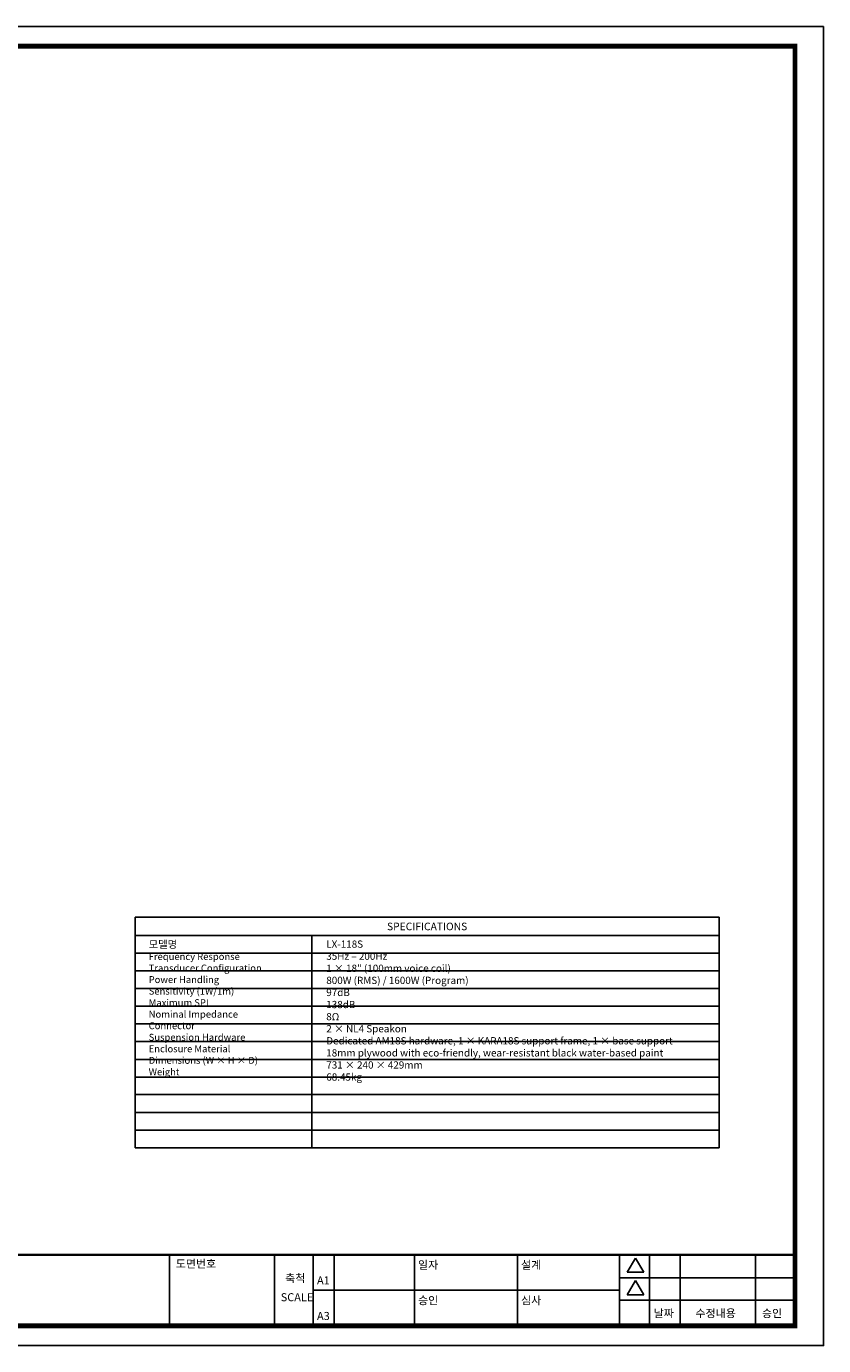
# Model space of a CAD drawing. Units: millimetres. Extents: x 0 to 5307, y 0 to 3742.
# Drawn here: x 3046 to 5307, y 0 to 3742 of the extents above; entities that cross this region are included whole.
import ezdxf

# ---------------------------------------------------------------- set-up
doc = ezdxf.new("R2010")
doc.units = ezdxf.units.MM
doc.layers.add('_Layer_', color=7, linetype='Continuous')
doc.styles.get("Standard").update_dxf_attribs({"font": 'malgun.ttf'})

# ---------------------------------------------------------------- blocks, each defined once
blk = doc.blocks.new('도각')
at = {"color": 0}
for p, q in [((55199, 5959), (55199, 9019)), ((59727, 9019), (59727, 5959)), ((61393, 9019), (61393, 5959)), ((62294, 9019), (62294, 5959)), ((65757, 9019), (65757, 5959)), ((70201, 9019), (70201, 5959)), ((74605, 5959), (74605, 9019)), ((74605, 9019), (74605, 5959)), ((74605, 9019), (74605, 5959)), ((75297, 8875), (74940, 8263)), ((75654, 8263), (75297, 8875)), ((75904, 9019), (75904, 5959)), ((77222, 9019), (77222, 5959)), ((80470, 9019), (80470, 5959)), ((74605, 8026), (82180, 8026)), ((74940, 8263), (75654, 8263)), ((61393, 7489), (74605, 7489)), ((75297, 7908), (74940, 7296)), ((75654, 7296), (75297, 7908)), ((74605, 7059), (82180, 7059)), ((74940, 7296), (75654, 7296))]:
    blk.add_line(p, q, dxfattribs=at)
blk.add_lwpolyline([(83409, 62000), (2709, 62000), (2709, 5100), (83409, 5100)], close=True, dxfattribs=at)
at = {"color": 0, "const_width": 204}
blk.add_lwpolyline([(3938, 61146), (82180, 61146), (82180, 5954), (3938, 5954)], close=True, dxfattribs=at)
at = {"color": 0, "const_width": 102}
blk.add_lwpolyline([(3938, 9019), (82180, 9019)], dxfattribs=at)
at = {"color": 0, "linetype": 'Continuous'}
for s, p in [('도면번호', (55466, 8458)), ('일자', (65916, 8409)), ('설계', (70360, 8409)), ('축척', (60185, 7842)), ('A1', (61558, 7741)), ('SCALE', (59991, 7014)), ('승인', (65916, 6879)), ('심사', (70360, 6879)), ('A3', (61558, 6206))]:
    blk.add_text(s, height=346.8, dxfattribs=at).set_placement(p)
at = {"color": 0}
for s, p in [('날짜', (76077, 6324)), ('수정내용', (77881, 6324)), ('승인', (80750, 6324))]:
    blk.add_text(s, height=346.8, dxfattribs=at).set_placement(p)
blk = doc.blocks.new('*T1')
at = {"layer": '_Layer_', "color": 0, "linetype": 'ByBlock', "lineweight": -2, "transparency": 16777216}
for p, q in [((0, 0), (1657.1, 0)), ((0, 0), (0, -653.4)), ((1657.1, 0), (1657.1, -653.4)), ((0, -51.8), (1657.1, -51.8)), ((501.1, -51.8), (501.1, -653.4)), ((0, -102), (1657.1, -102)), ((0, -152.1), (1657.1, -152.1)), ((0, -202.2), (1657.1, -202.2)), ((0, -252.4), (1657.1, -252.4)), ((0, -302.5), (1657.1, -302.5)), ((0, -352.6), (1657.1, -352.6)), ((0, -402.8), (1657.1, -402.8)), ((0, -452.9), (1657.1, -452.9)), ((0, -503), (1657.1, -503)), ((0, -553.2), (1657.1, -553.2)), ((0, -603.3), (1657.1, -603.3)), ((0, -653.4), (1657.1, -653.4))]:
    blk.add_line(p, q, dxfattribs=at)
at = {"layer": '_Layer_', "color": 0, "transparency": 16777216, "insert": (828.5, -25.9), "char_height": 21.416, "width": 1654.495, "attachment_point": 5}
blk.add_mtext('{\\f黑体|b0|i0|c134|p49;SPECIFICATION}S', dxfattribs=at)

msp = doc.modelspace()

# ---------------------------------------------------------------- block references
msp.add_blockref('*T1', (3353.98, 1214.82))
at = {"layer": '_Layer_', "xscale": 0.06576384554550514, "yscale": 0.06576384554550514, "zscale": 0.06576384554550514}
msp.add_blockref('도각', (-178.15, -335.41), dxfattribs=at)

# ---------------------------------------------------------------- texts
at = {"layer": '_Layer_', "attachment_point": 1}
for s, insert, char_height, width in [('\\pxsm1.47;{\\fGulim|b0|i0|c129|p50;모델명\\P\\fÑ@ à^U|b0|i0|c129|p0;\\H0.91667x;Frequency Response\\PTransducer Configuration\\PPower Handling\\PSensitivity (1W/1m)\\PMaximum SPL\\PNominal Impedance\\PConnector\\PSuspension Hardware\\PEnclosure Material\\PDimensions (W \\fGulim|b0|i0|c129|p50;× \\fÑ@ à^U|b0|i0|c129|p0;H \\fGulim|b0|i0|c129|p50;× \\fÑ@ à^U|b0|i0|c129|p0;D)\\PWeight}', (3392.64, 1149.18), 21.41642, 593.8112), ('\\pxsm1.43;LX-118S\\P35Hz – 200Hz\\P1 × 18" (100mm voice coil)\\P800W (RMS) / 1600W (Program)\\P97dB\\P138dB\\P8Ω\\P2 × NL4 Speakon\\PDedicated AM18S hardware, 1 × KARA18S support frame, 1 × base support\\P18mm plywood with eco-friendly, wear-resistant black water-based paint\\P731 × 240 × 429mm\\P68.45kg', (3896.39, 1149.1), 20.5598, 1284.2509)]:
    msp.add_mtext(s, dxfattribs=dict(at, insert=insert, char_height=char_height, width=width))

doc.saveas('drawing.dxf')
